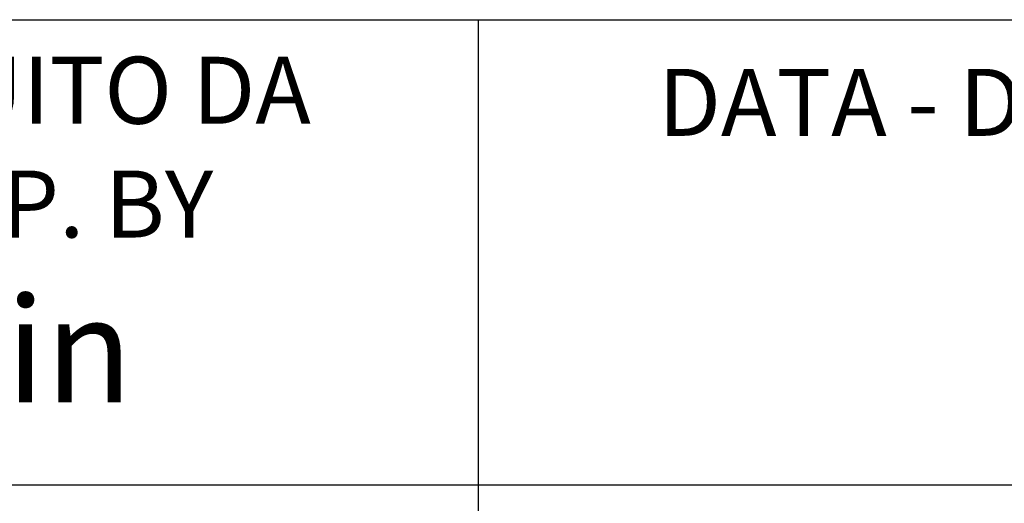
# Model space of a CAD drawing. Units: millimetres. Extents: x 5 to 414, y 3 to 291.
# Drawn here: x 302 to 323, y 44 to 54 of the extents above; entities that cross this region are included whole.
import ezdxf

# ---------------------------------------------------------------- set-up
doc = ezdxf.new("R2010")
doc.units = ezdxf.units.MM
doc.layers.add('GEOMETRY', color=7, linetype='Continuous')
doc.layers.add('SLD-0', color=7, linetype='Continuous')
doc.styles.add('SLDTEXTSTYLE2', font='TXT', dxfattribs={"width": 0.75})

# ---------------------------------------------------------------- blocks, each defined once
blk = doc.blocks.new('Block3')
at = {"layer": 'SLD-0', "color": 179, "linetype": 'Continuous'}
for p, q in [((0, 48.489), (140.619, 48.489)), ((38.792, 48.489), (38.792, 38.792)), ((77.583, 38.792), (0, 38.792)), ((38.792, 38.792), (38.792, 29.094))]:
    blk.add_line(p, q, dxfattribs=at)

msp = doc.modelspace()

# ---------------------------------------------------------------- linework, layer by layer
at = {"layer": 'SLD-0', "color": 179, "linetype": 'Continuous'}
msp.add_line((311.758, 54.299), (311.758, 44.601), dxfattribs=at)

# ---------------------------------------------------------------- block references
at = {"layer": 'GEOMETRY'}
msp.add_blockref('Block3', (272.967, 5.809), dxfattribs=at)

# ---------------------------------------------------------------- texts
at = {"layer": 'SLD-0', "style": 'SLDTEXTSTYLE2'}
for s, insert, char_height, attachment_point in [('ESEGUITO DA', (302.244, 53.526), 1.3944, 2), ('DATA - DATE', (321.012, 53.274), 1.3944, 2), ('PREP. BY', (302.265, 51.156), 1.3944, 2), ('S.Cardin', (292.699, 48.52), 2.1912, 1)]:
    msp.add_mtext(s, dxfattribs=dict(at, insert=insert, char_height=char_height, attachment_point=attachment_point))

doc.saveas('drawing.dxf')
